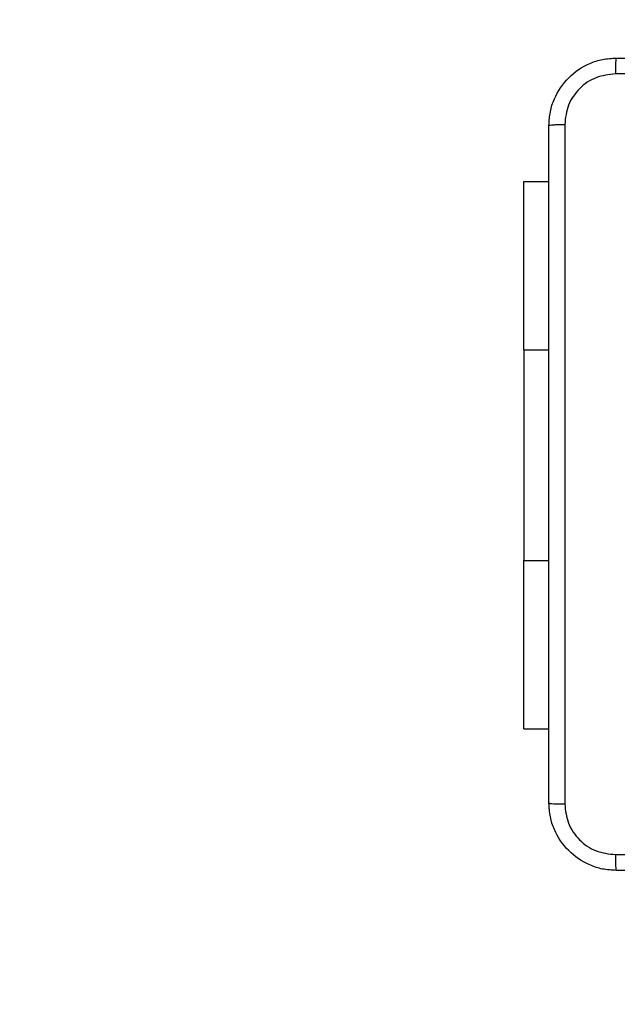
# Model space of a CAD drawing. Units: millimetres. Extents: x 2185 to 5032, y 505 to 1577.
# Drawn here: x 2667 to 2674, y 996 to 1007 of the extents above; entities that cross this region are included whole.
import ezdxf

# ---------------------------------------------------------------- set-up
doc = ezdxf.new("R2010")
doc.units = ezdxf.units.MM
doc.layers.add('VP-EQ', color=192, linetype='Continuous')
doc.layers.add('VP-HIC', color=6, linetype='Continuous')

# ---------------------------------------------------------------- blocks, each defined once
blk = doc.blocks.new('WD1505')
at = {"layer": 'VP-EQ', "color": 7, "linetype": 'Continuous', "lineweight": 25}
for p, q in [((2672.797, 1005.505), (2673.097, 1005.505)), ((2672.797, 1003.505), (2672.797, 1005.505)), ((2672.797, 1003.505), (2672.797, 1001.005)), ((2672.797, 999.005), (2672.797, 1001.005)), ((2672.797, 999.005), (2673.097, 999.005))]:
    blk.add_line(p, q, dxfattribs=at)
at = {"layer": 'VP-EQ', "color": 8, "linetype": 'Continuous', "lineweight": 25}
for p, q in [((2672.797, 1003.505), (2673.097, 1003.505)), ((2672.797, 1001.005), (2673.097, 1001.005))]:
    blk.add_line(p, q, dxfattribs=at)
at = {"layer": 'VP-EQ', "color": 7, "linetype": 'Continuous', "lineweight": 25}
for points, knots in [([(2673.097, 1006.173), (2673.1, 1006.227), (2673.106, 1006.335), (2673.171, 1006.535), (2673.317, 1006.752), (2673.534, 1006.898), (2673.734, 1006.963), (2673.842, 1006.969), (2673.897, 1006.973)], [0, 0, 0, 0, 0.13036, 0.257324, 0.499998, 0.74241, 0.869455, 1, 1, 1, 1]), ([(2673.897, 1006.973), (2673.895, 1006.97), (2673.893, 1006.964), (2673.889, 1006.921), (2673.887, 1006.86), (2673.886, 1006.81), (2673.886, 1006.785)], [0, 0, 0, 0, 0.249939, 0.499861, 0.749587, 1, 1, 1, 1]), ([(2673.897, 1006.973), (2674.791, 1006.973), (2676.579, 1006.973), (2679.264, 1006.973), (2681.053, 1006.973), (2681.947, 1006.973)], [0, 0, 0, 0, 0.333294, 0.6667, 1, 1, 1, 1]), ([(2673.886, 1006.785), (2673.807, 1006.776), (2673.65, 1006.757), (2673.451, 1006.619), (2673.312, 1006.419), (2673.293, 1006.262), (2673.284, 1006.183)], [0, 0, 0, 0, 0.250038, 0.499946, 0.750033, 1, 1, 1, 1]), ([(2681.957, 1006.785), (2681.061, 1006.785), (2679.268, 1006.785), (2676.575, 1006.785), (2674.782, 1006.785), (2673.886, 1006.785)], [0, 0, 0, 0, 0.333336, 0.666664, 1, 1, 1, 1]), ([(2673.097, 1006.173), (2673.1, 1006.174), (2673.105, 1006.177), (2673.148, 1006.18), (2673.21, 1006.183), (2673.259, 1006.183), (2673.284, 1006.183)], [0, 0, 0, 0, 0.2503972, 0.5000799, 0.7501031, 1, 1, 1, 1]), ([(2673.097, 998.123), (2673.097, 999.016), (2673.097, 1000.805), (2673.097, 1003.49), (2673.097, 1005.279), (2673.097, 1006.173)], [0, 0, 0, 0, 0.333296, 0.666701, 1, 1, 1, 1]), ([(2673.284, 1006.183), (2673.284, 1005.287), (2673.284, 1003.494), (2673.284, 1000.801), (2673.284, 999.008), (2673.284, 998.112)], [0, 0, 0, 0, 0.333336, 0.666664, 1, 1, 1, 1]), ([(2673.097, 998.123), (2673.1, 998.121), (2673.105, 998.118), (2673.148, 998.115), (2673.21, 998.112), (2673.259, 998.112), (2673.284, 998.112)], [0, 0, 0, 0, 0.249931, 0.499895, 0.749494, 1, 1, 1, 1]), ([(2673.897, 997.323), (2673.842, 997.326), (2673.734, 997.332), (2673.534, 997.397), (2673.317, 997.543), (2673.171, 997.76), (2673.106, 997.96), (2673.1, 998.068), (2673.097, 998.123)], [0, 0, 0, 0, 0.130545, 0.257588, 0.500006, 0.742663, 0.869629, 1, 1, 1, 1]), ([(2673.284, 998.112), (2673.293, 998.033), (2673.312, 997.876), (2673.451, 997.676), (2673.65, 997.538), (2673.807, 997.519), (2673.886, 997.51)], [0, 0, 0, 0, 0.249947, 0.500059, 0.749965, 1, 1, 1, 1]), ([(2673.886, 997.51), (2674.782, 997.51), (2676.575, 997.51), (2679.268, 997.51), (2681.061, 997.51), (2681.957, 997.51)], [0, 0, 0, 0, 0.333336, 0.666664, 1, 1, 1, 1]), ([(2673.886, 997.51), (2673.886, 997.485), (2673.887, 997.435), (2673.889, 997.374), (2673.893, 997.331), (2673.895, 997.325), (2673.897, 997.323)], [0, 0, 0, 0, 0.250405, 0.500139, 0.750058, 1, 1, 1, 1]), ([(2681.947, 997.323), (2681.053, 997.323), (2679.265, 997.323), (2676.579, 997.323), (2674.791, 997.323), (2673.897, 997.323)], [0, 0, 0, 0, 0.333294, 0.6667, 1, 1, 1, 1])]:
    blk.add_open_spline(points, degree=3, knots=knots, dxfattribs=at)
blk = doc.blocks.new('wd1505_2D')
at = {"layer": 'VP-EQ', "color": 0}
blk.add_lwpolyline([(2706.96, 1305.324), (2670.328, 1305.33, 0.414259), (2520.302, 1155.333), (2520.299, 997.391, 0.414168), (2670.272, 847.388), (2768.129, 847.37)], format="xyb", dxfattribs=at)
blk.add_blockref('WD1505', (0, 0), dxfattribs=at)

msp = doc.modelspace()

# ---------------------------------------------------------------- linework, layer by layer
at = {"layer": 'VP-HIC', "color": 6}
msp.add_lwpolyline([(2706.96, 1305.324), (2670.328, 1305.33, 0.414259), (2520.302, 1155.333), (2520.299, 997.391, 0.414168), (2670.272, 847.388), (2768.129, 847.37)], format="xyb", dxfattribs=at)

# ---------------------------------------------------------------- block references
at = {"color": 0}
msp.add_blockref('wd1505_2D', (0, 0), dxfattribs=at)

doc.saveas('drawing.dxf')
